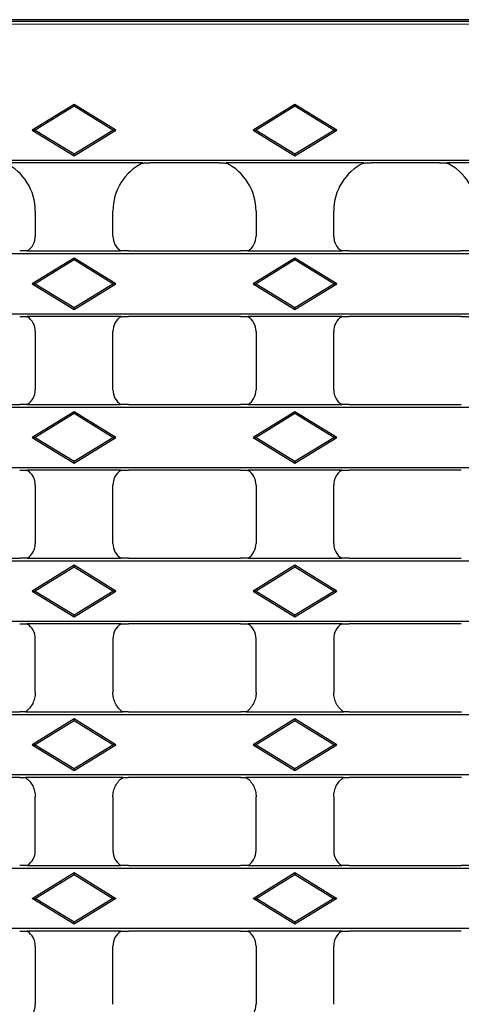
# Model space of a CAD drawing. Units: millimetres. Extents: x 0 to 420, y 0 to 297.
# Drawn here: x 309 to 333, y 146 to 201 of the extents above; entities that cross this region are included whole.
import ezdxf

# ---------------------------------------------------------------- set-up
doc = ezdxf.new("R2010")
doc.units = ezdxf.units.MM

msp = doc.modelspace()

# ---------------------------------------------------------------- linework, layer by layer
at = {"color": 7, "linetype": 'Continuous', "lineweight": 25}
for p, q in [((338.5605, 200.7247), (235.611, 200.7247)), ((235.6771, 200.6369), (338.4945, 200.6369)), ((311.5858, 195.9949), (309.2509, 194.5581)), ((311.5858, 195.8914), (309.4191, 194.5581)), ((311.5858, 195.9949), (311.5858, 195.8914)), ((313.9207, 194.5581), (311.5858, 195.9949)), ((313.7524, 194.5581), (311.5858, 195.8914)), ((323.9191, 195.9949), (321.5842, 194.5581)), ((323.9191, 195.8914), (321.7524, 194.5581)), ((323.9191, 195.9949), (323.9191, 195.8914)), ((326.254, 194.5581), (323.9191, 195.9949)), ((326.0858, 194.5581), (323.9191, 195.8914)), ((309.2509, 194.5581), (309.4191, 194.5581)), ((309.2509, 194.5581), (311.5858, 193.1212)), ((309.4191, 194.5581), (311.5858, 193.2247)), ((311.5858, 193.2247), (313.7524, 194.5581)), ((311.5858, 193.1212), (313.9207, 194.5581)), ((313.9207, 194.5581), (313.7524, 194.5581)), ((321.5842, 194.5581), (321.7524, 194.5581)), ((321.5842, 194.5581), (323.9191, 193.1212)), ((321.7524, 194.5581), (323.9191, 193.2247)), ((323.9191, 193.2247), (326.0858, 194.5581)), ((323.9191, 193.1212), (326.254, 194.5581)), ((326.254, 194.5581), (326.0858, 194.5581)), ((311.5858, 193.1212), (311.5858, 193.2247)), ((323.9191, 193.1212), (323.9191, 193.2247)), ((204.2566, 192.8851), (369.9149, 192.8851)), ((315.4288, 192.7247), (307.7428, 192.7247)), ((319.6675, 192.7247), (315.8373, 192.7247)), ((327.7621, 192.7247), (320.0761, 192.7247)), ((332.0009, 192.7247), (328.1707, 192.7247)), ((340.0954, 192.7247), (332.4094, 192.7247)), ((309.4191, 190.0346), (309.4191, 188.64)), ((313.7524, 188.64), (313.7524, 190.0346)), ((321.7524, 190.0346), (321.7524, 188.64)), ((326.0858, 188.64), (326.0858, 190.0346)), ((370.073, 187.6477), (204.0985, 187.6477)), ((308.9732, 187.8081), (314.1983, 187.8081)), ((314.624, 187.8081), (320.8809, 187.8081)), ((321.3065, 187.8081), (326.5317, 187.8081)), ((326.9573, 187.8081), (333.2142, 187.8081)), ((311.5858, 187.4116), (309.2509, 185.9747)), ((311.5858, 187.3081), (309.4191, 185.9747)), ((311.5858, 187.4116), (311.5858, 187.3081)), ((313.9207, 185.9747), (311.5858, 187.4116)), ((313.7524, 185.9747), (311.5858, 187.3081)), ((323.9191, 187.4116), (321.5842, 185.9747)), ((323.9191, 187.3081), (321.7524, 185.9747)), ((323.9191, 187.4116), (323.9191, 187.3081)), ((326.254, 185.9747), (323.9191, 187.4116)), ((326.0858, 185.9747), (323.9191, 187.3081)), ((309.2509, 185.9747), (309.4191, 185.9747)), ((309.2509, 185.9747), (311.5858, 184.5379)), ((309.4191, 185.9747), (311.5858, 184.6414)), ((311.5858, 184.6414), (313.7524, 185.9747)), ((311.5858, 184.5379), (313.9207, 185.9747)), ((313.9207, 185.9747), (313.7524, 185.9747)), ((321.5842, 185.9747), (321.7524, 185.9747)), ((321.5842, 185.9747), (323.9191, 184.5379)), ((321.7524, 185.9747), (323.9191, 184.6414)), ((323.9191, 184.6414), (326.0858, 185.9747)), ((323.9191, 184.5379), (326.254, 185.9747)), ((326.254, 185.9747), (326.0858, 185.9747)), ((204.0985, 184.3018), (370.073, 184.3018)), ((311.5858, 184.5379), (311.5858, 184.6414)), ((323.9191, 184.5379), (323.9191, 184.6414)), ((314.1983, 184.1414), (308.9732, 184.1414)), ((320.8809, 184.1414), (314.624, 184.1414)), ((326.5317, 184.1414), (321.3065, 184.1414)), ((333.2142, 184.1414), (326.9573, 184.1414)), ((309.4191, 183.3094), (309.4191, 180.0567)), ((313.7524, 180.0567), (313.7524, 183.3094)), ((321.7524, 183.3094), (321.7524, 180.0567)), ((326.0858, 180.0567), (326.0858, 183.3094)), ((370.073, 179.0643), (204.0985, 179.0643)), ((302.2906, 179.2247), (308.5476, 179.2247)), ((308.9732, 179.2247), (314.1983, 179.2247)), ((311.5858, 178.8283), (309.2509, 177.3914)), ((311.5858, 178.8283), (311.5858, 178.7247)), ((313.9207, 177.3914), (311.5858, 178.8283)), ((314.624, 179.2247), (320.8809, 179.2247)), ((321.3065, 179.2247), (326.5317, 179.2247)), ((323.9191, 178.8283), (321.5842, 177.3914)), ((323.9191, 178.8283), (323.9191, 178.7247)), ((326.254, 177.3914), (323.9191, 178.8283)), ((326.9573, 179.2247), (333.2142, 179.2247)), ((311.5858, 178.7247), (309.4191, 177.3914)), ((313.7524, 177.3914), (311.5858, 178.7247)), ((323.9191, 178.7247), (321.7524, 177.3914)), ((326.0858, 177.3914), (323.9191, 178.7247)), ((309.2509, 177.3914), (309.4191, 177.3914)), ((309.2509, 177.3914), (311.5858, 175.9546)), ((309.4191, 177.3914), (311.5858, 176.0581)), ((311.5858, 176.0581), (313.7524, 177.3914)), ((311.5858, 175.9546), (313.9207, 177.3914)), ((313.9207, 177.3914), (313.7524, 177.3914)), ((321.5842, 177.3914), (321.7524, 177.3914)), ((321.5842, 177.3914), (323.9191, 175.9546)), ((321.7524, 177.3914), (323.9191, 176.0581)), ((323.9191, 176.0581), (326.0858, 177.3914)), ((323.9191, 175.9546), (326.254, 177.3914)), ((326.254, 177.3914), (326.0858, 177.3914)), ((311.5858, 175.9546), (311.5858, 176.0581)), ((323.9191, 175.9546), (323.9191, 176.0581)), ((204.0985, 175.7185), (370.073, 175.7185)), ((314.1983, 175.5581), (308.9732, 175.5581)), ((320.8809, 175.5581), (314.624, 175.5581)), ((326.5317, 175.5581), (321.3065, 175.5581)), ((333.2142, 175.5581), (326.9573, 175.5581)), ((309.4191, 174.7261), (309.4191, 171.4734)), ((313.7524, 171.4734), (313.7524, 174.7261)), ((321.7524, 174.7261), (321.7524, 171.4734)), ((326.0858, 171.4734), (326.0858, 174.7261)), ((302.2906, 170.6414), (308.5476, 170.6414)), ((308.9732, 170.6414), (314.1983, 170.6414)), ((314.624, 170.6414), (320.8809, 170.6414)), ((321.3065, 170.6414), (326.5317, 170.6414)), ((326.9573, 170.6414), (333.2142, 170.6414)), ((370.073, 170.481), (204.0985, 170.481)), ((311.5858, 170.2449), (309.2509, 168.8081)), ((311.5858, 170.1414), (309.4191, 168.8081)), ((311.5858, 170.2449), (311.5858, 170.1414)), ((313.9207, 168.8081), (311.5858, 170.2449)), ((313.7524, 168.8081), (311.5858, 170.1414)), ((323.9191, 170.2449), (321.5842, 168.8081)), ((323.9191, 170.1414), (321.7524, 168.8081)), ((323.9191, 170.2449), (323.9191, 170.1414)), ((326.254, 168.8081), (323.9191, 170.2449)), ((326.0858, 168.8081), (323.9191, 170.1414)), ((309.2509, 168.8081), (309.4191, 168.8081)), ((309.2509, 168.8081), (311.5858, 167.3712)), ((309.4191, 168.8081), (311.5858, 167.4747)), ((311.5858, 167.4747), (313.7524, 168.8081)), ((311.5858, 167.3712), (313.9207, 168.8081)), ((313.9207, 168.8081), (313.7524, 168.8081)), ((321.5842, 168.8081), (321.7524, 168.8081)), ((321.5842, 168.8081), (323.9191, 167.3712)), ((321.7524, 168.8081), (323.9191, 167.4747)), ((323.9191, 167.4747), (326.0858, 168.8081)), ((323.9191, 167.3712), (326.254, 168.8081)), ((326.254, 168.8081), (326.0858, 168.8081)), ((311.5858, 167.3712), (311.5858, 167.4747)), ((323.9191, 167.3712), (323.9191, 167.4747)), ((204.0985, 167.1351), (370.073, 167.1351)), ((314.1983, 166.9747), (308.9732, 166.9747)), ((320.8809, 166.9747), (314.624, 166.9747)), ((326.5317, 166.9747), (321.3065, 166.9747)), ((333.2142, 166.9747), (326.9573, 166.9747)), ((309.4191, 163.137), (309.4191, 166.1428)), ((313.7524, 166.1428), (313.7524, 163.137)), ((321.7524, 163.137), (321.7524, 166.1428)), ((326.0858, 166.1428), (326.0858, 163.137)), ((370.073, 161.8977), (204.0985, 161.8977)), ((302.279, 162.0581), (308.5592, 162.0581)), ((308.8666, 162.0581), (314.3049, 162.0581)), ((314.6123, 162.0581), (320.8926, 162.0581)), ((321.2, 162.0581), (326.6382, 162.0581)), ((326.9456, 162.0581), (333.2259, 162.0581)), ((311.5858, 161.6616), (309.2509, 160.2247)), ((311.5858, 161.5581), (309.4191, 160.2247)), ((311.5858, 161.6616), (311.5858, 161.5581)), ((313.9207, 160.2247), (311.5858, 161.6616)), ((313.7524, 160.2247), (311.5858, 161.5581)), ((323.9191, 161.6616), (321.5842, 160.2247)), ((323.9191, 161.5581), (321.7524, 160.2247)), ((323.9191, 161.6616), (323.9191, 161.5581)), ((326.254, 160.2247), (323.9191, 161.6616)), ((326.0858, 160.2247), (323.9191, 161.5581)), ((309.2509, 160.2247), (309.4191, 160.2247)), ((309.2509, 160.2247), (311.5858, 158.7879)), ((309.4191, 160.2247), (311.5858, 158.8914)), ((311.5858, 158.8914), (313.7524, 160.2247)), ((311.5858, 158.7879), (313.9207, 160.2247)), ((313.9207, 160.2247), (313.7524, 160.2247)), ((321.5842, 160.2247), (321.7524, 160.2247)), ((321.5842, 160.2247), (323.9191, 158.7879)), ((321.7524, 160.2247), (323.9191, 158.8914)), ((323.9191, 158.8914), (326.0858, 160.2247)), ((323.9191, 158.7879), (326.254, 160.2247)), ((326.254, 160.2247), (326.0858, 160.2247)), ((204.0985, 158.5518), (370.073, 158.5518)), ((311.5858, 158.7879), (311.5858, 158.8914)), ((323.9191, 158.7879), (323.9191, 158.8914)), ((308.5592, 158.3914), (302.279, 158.3914)), ((314.3049, 158.3914), (308.8666, 158.3914)), ((320.8926, 158.3914), (314.6123, 158.3914)), ((326.6382, 158.3914), (321.2, 158.3914)), ((333.2259, 158.3914), (326.9456, 158.3914)), ((309.4191, 154.3067), (309.4191, 157.3125)), ((313.7524, 157.3125), (313.7524, 154.3067)), ((321.7524, 154.3067), (321.7524, 157.3125)), ((326.0858, 157.3125), (326.0858, 154.3067)), ((308.9732, 153.4747), (314.1983, 153.4747)), ((314.624, 153.4747), (320.8809, 153.4747)), ((321.3065, 153.4747), (326.5317, 153.4747)), ((326.9573, 153.4747), (333.2142, 153.4747)), ((370.073, 153.3143), (204.0985, 153.3143)), ((309.2509, 151.6414), (311.5858, 153.0783)), ((309.4191, 151.6414), (311.5858, 152.9747)), ((311.5858, 153.0783), (311.5858, 152.9747)), ((311.5858, 153.0783), (313.9207, 151.6414)), ((311.5858, 152.9747), (313.7524, 151.6414)), ((321.5842, 151.6414), (323.9191, 153.0783)), ((321.7524, 151.6414), (323.9191, 152.9747)), ((323.9191, 153.0783), (323.9191, 152.9747)), ((323.9191, 153.0783), (326.254, 151.6414)), ((323.9191, 152.9747), (326.0858, 151.6414)), ((309.2509, 151.6414), (309.4191, 151.6414)), ((311.5858, 150.2046), (309.2509, 151.6414)), ((311.5858, 150.3081), (309.4191, 151.6414)), ((313.7524, 151.6414), (311.5858, 150.3081)), ((313.9207, 151.6414), (311.5858, 150.2046)), ((313.9207, 151.6414), (313.7524, 151.6414)), ((321.5842, 151.6414), (321.7524, 151.6414)), ((323.9191, 150.2046), (321.5842, 151.6414)), ((323.9191, 150.3081), (321.7524, 151.6414)), ((326.0858, 151.6414), (323.9191, 150.3081)), ((326.254, 151.6414), (323.9191, 150.2046)), ((326.254, 151.6414), (326.0858, 151.6414)), ((311.5858, 150.2046), (311.5858, 150.3081)), ((323.9191, 150.2046), (323.9191, 150.3081)), ((204.0985, 149.9685), (370.073, 149.9685)), ((314.1983, 149.8081), (308.9732, 149.8081)), ((320.8809, 149.8081), (314.624, 149.8081)), ((326.5317, 149.8081), (321.3065, 149.8081)), ((333.2142, 149.8081), (326.9573, 149.8081)), ((309.4191, 148.9761), (309.4191, 145.7234)), ((313.7524, 145.7234), (313.7524, 148.9761)), ((321.7524, 148.9761), (321.7524, 145.7234)), ((326.0858, 145.7234), (326.0858, 148.9761))]:
    msp.add_line(p, q, dxfattribs=at)
at = {"color": 8, "linetype": 'Continuous', "lineweight": 18}
msp.add_line((338.3693, 200.4705), (235.8022, 200.4705), dxfattribs=at)
at = {"color": 7, "linetype": 'Continuous', "lineweight": 25}
for centre, major_axis, start_param, end_param in [((306.415, 190.0264), (2.1271, 2.1271), 5.4991567, 6.6121367), ((316.7566, 190.0264), (-2.1271, 2.1271), 5.9542339, 7.0672139), ((318.7483, 190.0264), (2.1271, 2.1271), 5.4991567, 6.6121367), ((329.0899, 190.0264), (-2.1271, 2.1271), 5.9542339, 7.0672139), ((331.0816, 190.0264), (2.1271, 2.1271), 5.4991567, 6.6121367), ((308.4177, 188.6428), (-0.709, 0.709), 2.9428362, 3.9256213), ((314.7538, 188.6428), (-0.709, -0.709), 5.4991567, 6.4819417), ((320.7511, 188.6428), (-0.709, 0.709), 2.9428362, 3.9256213), ((327.0871, 188.6428), (-0.709, -0.709), 5.4991567, 6.4819417), ((308.4177, 183.3067), (0.709, 0.709), 5.4991567, 6.4819417), ((314.7538, 183.3067), (0.709, -0.709), 2.9428362, 3.9256213), ((320.7511, 183.3067), (0.709, 0.709), 5.4991567, 6.4819417), ((327.0871, 183.3067), (0.709, -0.709), 2.9428362, 3.9256213), ((308.4177, 180.0594), (-0.709, 0.709), 2.9428362, 3.9256213), ((314.7538, 180.0594), (-0.709, -0.709), 5.4991567, 6.4819417), ((320.7511, 180.0594), (-0.709, 0.709), 2.9428362, 3.9256213), ((327.0871, 180.0594), (-0.709, -0.709), 5.4991567, 6.4819417), ((308.4177, 174.7234), (0.709, 0.709), 5.4991567, 6.4819417), ((314.7538, 174.7234), (0.709, -0.709), 2.9428362, 3.9256213), ((320.7511, 174.7234), (0.709, 0.709), 5.4991567, 6.4819417), ((327.0871, 174.7234), (0.709, -0.709), 2.9428362, 3.9256213), ((308.4177, 171.4761), (-0.709, 0.709), 2.9428362, 3.9256213), ((314.7538, 171.4761), (-0.709, -0.709), 5.4991567, 6.4819417), ((320.7511, 171.4761), (-0.709, 0.709), 2.9428362, 3.9256213), ((327.0871, 171.4761), (-0.709, -0.709), 5.4991567, 6.4819417), ((308.4177, 166.14), (0.709, 0.709), 5.4991567, 6.4819417), ((314.7538, 166.14), (0.709, -0.709), 2.9428362, 3.9256213), ((320.7511, 166.14), (0.709, 0.709), 5.4991567, 6.4819417), ((327.0871, 166.14), (0.709, -0.709), 2.9428362, 3.9256213), ((308.4177, 154.3094), (-0.709, 0.709), 2.9428362, 3.9256213), ((314.7538, 154.3094), (-0.709, -0.709), 5.4991567, 6.4819417), ((320.7511, 154.3094), (-0.709, 0.709), 2.9428362, 3.9256213), ((327.0871, 154.3094), (-0.709, -0.709), 5.4991567, 6.4819417), ((308.4177, 148.9734), (0.709, 0.709), 5.4991567, 6.4819417), ((314.7538, 148.9734), (0.709, -0.709), 2.9428362, 3.9256213), ((320.7511, 148.9734), (0.709, 0.709), 5.4991567, 6.4819417), ((327.0871, 148.9734), (0.709, -0.709), 2.9428362, 3.9256213), ((308.4177, 145.7261), (-0.709, 0.709), 2.9428362, 3.9256213), ((320.7511, 145.7261), (-0.709, 0.709), 2.9428362, 3.9256213)]:
    msp.add_ellipse(centre, major_axis=major_axis, ratio=0.9972647, start_param=start_param, end_param=end_param, dxfattribs=at)
for points, knots in [([(315.3773, 192.7112), (315.384, 192.713), (315.3978, 192.7145), (315.4293, 192.717), (315.4476, 192.718), (315.504, 192.7206), (315.545, 192.7217), (315.6685, 192.7242), (315.7525, 192.7247), (315.8373, 192.7247)], [0, 0, 0, 0, 0.125, 0.125, 0.25, 0.25, 0.5, 0.5, 1, 1, 1, 1]), ([(319.6675, 192.7247), (319.7523, 192.7247), (319.8362, 192.7242), (319.959, 192.7217), (320.0001, 192.7206), (320.0571, 192.718), (320.0754, 192.717), (320.1069, 192.7145), (320.1208, 192.713), (320.1276, 192.7112)], [0, 0, 0, 0, 0.5, 0.5, 0.75, 0.75, 0.875, 0.875, 1, 1, 1, 1]), ([(327.7106, 192.7112), (327.7173, 192.713), (327.7311, 192.7145), (327.7626, 192.717), (327.7809, 192.718), (327.8373, 192.7206), (327.8784, 192.7217), (328.0018, 192.7242), (328.0859, 192.7247), (328.1707, 192.7247)], [0, 0, 0, 0, 0.125, 0.125, 0.25, 0.25, 0.5, 0.5, 1, 1, 1, 1]), ([(332.0009, 192.7247), (332.0856, 192.7247), (332.1695, 192.7242), (332.2923, 192.7217), (332.3334, 192.7206), (332.3904, 192.718), (332.4087, 192.717), (332.4402, 192.7145), (332.4542, 192.713), (332.4609, 192.7112)], [0, 0, 0, 0, 0.5, 0.5, 0.75, 0.75, 0.875, 0.875, 1, 1, 1, 1]), ([(309.0125, 187.8216), (309.0072, 187.8197), (308.9954, 187.8181), (308.9657, 187.8153), (308.9477, 187.8141), (308.8909, 187.8113), (308.8483, 187.8102), (308.7212, 187.8081), (308.6342, 187.8081), (308.5476, 187.8081)], [0, 0, 0, 0, 0.125, 0.125, 0.25, 0.25, 0.5, 0.5, 1, 1, 1, 1]), ([(314.624, 187.8081), (314.5377, 187.8081), (314.4514, 187.8081), (314.3247, 187.8102), (314.2819, 187.8113), (314.2243, 187.8141), (314.2064, 187.8152), (314.1764, 187.818), (314.1643, 187.8197), (314.159, 187.8216)], [0, 0, 0, 0, 0.5, 0.5, 0.75, 0.75, 0.875, 0.875, 1, 1, 1, 1]), ([(321.3459, 187.8216), (321.3406, 187.8197), (321.3287, 187.8181), (321.299, 187.8153), (321.2811, 187.8141), (321.2242, 187.8113), (321.1817, 187.8102), (321.0545, 187.8081), (320.9676, 187.8081), (320.8809, 187.8081)], [0, 0, 0, 0, 0.125, 0.125, 0.25, 0.25, 0.5, 0.5, 1, 1, 1, 1]), ([(326.9573, 187.8081), (326.871, 187.8081), (326.7848, 187.8081), (326.6581, 187.8102), (326.6153, 187.8113), (326.5577, 187.8141), (326.5397, 187.8152), (326.5097, 187.818), (326.4976, 187.8197), (326.4923, 187.8216)], [0, 0, 0, 0, 0.5, 0.5, 0.75, 0.75, 0.875, 0.875, 1, 1, 1, 1]), ([(333.6792, 187.8216), (333.6739, 187.8197), (333.6621, 187.8181), (333.6324, 187.8153), (333.6144, 187.8141), (333.5576, 187.8113), (333.515, 187.8102), (333.3879, 187.8081), (333.3009, 187.8081), (333.2142, 187.8081)], [0, 0, 0, 0, 0.125, 0.125, 0.25, 0.25, 0.5, 0.5, 1, 1, 1, 1]), ([(308.5476, 184.1414), (308.6338, 184.1414), (308.7201, 184.1414), (308.8468, 184.1393), (308.8896, 184.1382), (308.9472, 184.1354), (308.9651, 184.1343), (308.9951, 184.1315), (309.0072, 184.1298), (309.0125, 184.1279)], [0, 0, 0, 0, 0.5, 0.5, 0.75, 0.75, 0.875, 0.875, 1, 1, 1, 1]), ([(314.159, 184.1279), (314.1643, 184.1298), (314.1761, 184.1314), (314.2058, 184.1342), (314.2238, 184.1354), (314.2806, 184.1382), (314.3232, 184.1392), (314.4503, 184.1414), (314.5373, 184.1414), (314.624, 184.1414)], [0, 0, 0, 0, 0.125, 0.125, 0.25, 0.25, 0.5, 0.5, 1, 1, 1, 1]), ([(320.8809, 184.1414), (320.9672, 184.1414), (321.0534, 184.1414), (321.1801, 184.1393), (321.2229, 184.1382), (321.2805, 184.1354), (321.2985, 184.1343), (321.3285, 184.1315), (321.3406, 184.1298), (321.3459, 184.1279)], [0, 0, 0, 0, 0.5, 0.5, 0.75, 0.75, 0.875, 0.875, 1, 1, 1, 1]), ([(326.4923, 184.1279), (326.4976, 184.1298), (326.5095, 184.1314), (326.5392, 184.1342), (326.5571, 184.1354), (326.614, 184.1382), (326.6565, 184.1392), (326.7837, 184.1414), (326.8706, 184.1414), (326.9573, 184.1414)], [0, 0, 0, 0, 0.125, 0.125, 0.25, 0.25, 0.5, 0.5, 1, 1, 1, 1]), ([(333.2142, 184.1414), (333.3005, 184.1414), (333.3868, 184.1414), (333.5135, 184.1393), (333.5563, 184.1382), (333.6139, 184.1354), (333.6318, 184.1343), (333.6618, 184.1315), (333.6739, 184.1298), (333.6792, 184.1279)], [0, 0, 0, 0, 0.5, 0.5, 0.75, 0.75, 0.875, 0.875, 1, 1, 1, 1]), ([(309.0125, 179.2383), (309.0072, 179.2364), (308.9954, 179.2347), (308.9657, 179.2319), (308.9477, 179.2308), (308.8909, 179.228), (308.8483, 179.2269), (308.7212, 179.2248), (308.6342, 179.2247), (308.5476, 179.2247)], [0, 0, 0, 0, 0.125, 0.125, 0.25, 0.25, 0.5, 0.5, 1, 1, 1, 1]), ([(314.624, 179.2247), (314.5377, 179.2247), (314.4514, 179.2248), (314.3247, 179.2269), (314.2819, 179.228), (314.2243, 179.2308), (314.2064, 179.2319), (314.1764, 179.2347), (314.1643, 179.2364), (314.159, 179.2383)], [0, 0, 0, 0, 0.5, 0.5, 0.75, 0.75, 0.875, 0.875, 1, 1, 1, 1]), ([(321.3459, 179.2383), (321.3406, 179.2364), (321.3287, 179.2347), (321.299, 179.2319), (321.2811, 179.2308), (321.2242, 179.228), (321.1817, 179.2269), (321.0545, 179.2248), (320.9676, 179.2247), (320.8809, 179.2247)], [0, 0, 0, 0, 0.125, 0.125, 0.25, 0.25, 0.5, 0.5, 1, 1, 1, 1]), ([(326.9573, 179.2247), (326.871, 179.2247), (326.7848, 179.2248), (326.6581, 179.2269), (326.6153, 179.228), (326.5577, 179.2308), (326.5397, 179.2319), (326.5097, 179.2347), (326.4976, 179.2364), (326.4923, 179.2383)], [0, 0, 0, 0, 0.5, 0.5, 0.75, 0.75, 0.875, 0.875, 1, 1, 1, 1]), ([(308.5476, 175.5581), (308.6338, 175.5581), (308.7201, 175.5581), (308.8468, 175.556), (308.8896, 175.5549), (308.9472, 175.5521), (308.9651, 175.5509), (308.9951, 175.5481), (309.0072, 175.5464), (309.0125, 175.5446)], [0, 0, 0, 0, 0.5, 0.5, 0.75, 0.75, 0.875, 0.875, 1, 1, 1, 1]), ([(314.159, 175.5446), (314.1643, 175.5464), (314.1761, 175.5481), (314.2058, 175.5509), (314.2238, 175.552), (314.2806, 175.5548), (314.3232, 175.5559), (314.4503, 175.5581), (314.5373, 175.5581), (314.624, 175.5581)], [0, 0, 0, 0, 0.125, 0.125, 0.25, 0.25, 0.5, 0.5, 1, 1, 1, 1]), ([(320.8809, 175.5581), (320.9672, 175.5581), (321.0534, 175.5581), (321.1801, 175.556), (321.2229, 175.5549), (321.2805, 175.5521), (321.2985, 175.5509), (321.3285, 175.5481), (321.3406, 175.5464), (321.3459, 175.5446)], [0, 0, 0, 0, 0.5, 0.5, 0.75, 0.75, 0.875, 0.875, 1, 1, 1, 1]), ([(326.4923, 175.5446), (326.4976, 175.5464), (326.5095, 175.5481), (326.5392, 175.5509), (326.5571, 175.552), (326.614, 175.5548), (326.6565, 175.5559), (326.7837, 175.5581), (326.8706, 175.5581), (326.9573, 175.5581)], [0, 0, 0, 0, 0.125, 0.125, 0.25, 0.25, 0.5, 0.5, 1, 1, 1, 1]), ([(309.0125, 170.6549), (309.0072, 170.653), (308.9954, 170.6514), (308.9657, 170.6486), (308.9477, 170.6475), (308.8909, 170.6447), (308.8483, 170.6436), (308.7212, 170.6414), (308.6342, 170.6414), (308.5476, 170.6414)], [0, 0, 0, 0, 0.125, 0.125, 0.25, 0.25, 0.5, 0.5, 1, 1, 1, 1]), ([(314.624, 170.6414), (314.5377, 170.6414), (314.4514, 170.6414), (314.3247, 170.6435), (314.2819, 170.6446), (314.2243, 170.6474), (314.2064, 170.6486), (314.1764, 170.6514), (314.1643, 170.653), (314.159, 170.6549)], [0, 0, 0, 0, 0.5, 0.5, 0.75, 0.75, 0.875, 0.875, 1, 1, 1, 1]), ([(321.3459, 170.6549), (321.3406, 170.653), (321.3287, 170.6514), (321.299, 170.6486), (321.2811, 170.6475), (321.2242, 170.6447), (321.1817, 170.6436), (321.0545, 170.6414), (320.9676, 170.6414), (320.8809, 170.6414)], [0, 0, 0, 0, 0.125, 0.125, 0.25, 0.25, 0.5, 0.5, 1, 1, 1, 1]), ([(326.9573, 170.6414), (326.871, 170.6414), (326.7848, 170.6414), (326.6581, 170.6435), (326.6153, 170.6446), (326.5577, 170.6474), (326.5397, 170.6486), (326.5097, 170.6514), (326.4976, 170.653), (326.4923, 170.6549)], [0, 0, 0, 0, 0.5, 0.5, 0.75, 0.75, 0.875, 0.875, 1, 1, 1, 1]), ([(308.5476, 166.9747), (308.6338, 166.9747), (308.7201, 166.9747), (308.8468, 166.9726), (308.8896, 166.9715), (308.9472, 166.9687), (308.9651, 166.9676), (308.9951, 166.9648), (309.0072, 166.9631), (309.0125, 166.9612)], [0, 0, 0, 0, 0.5, 0.5, 0.75, 0.75, 0.875, 0.875, 1, 1, 1, 1]), ([(314.159, 166.9612), (314.1643, 166.9631), (314.1761, 166.9648), (314.2058, 166.9675), (314.2238, 166.9687), (314.2806, 166.9715), (314.3232, 166.9726), (314.4503, 166.9747), (314.5373, 166.9747), (314.624, 166.9747)], [0, 0, 0, 0, 0.125, 0.125, 0.25, 0.25, 0.5, 0.5, 1, 1, 1, 1]), ([(320.8809, 166.9747), (320.9672, 166.9747), (321.0534, 166.9747), (321.1801, 166.9726), (321.2229, 166.9715), (321.2805, 166.9687), (321.2985, 166.9676), (321.3285, 166.9648), (321.3406, 166.9631), (321.3459, 166.9612)], [0, 0, 0, 0, 0.5, 0.5, 0.75, 0.75, 0.875, 0.875, 1, 1, 1, 1]), ([(326.4923, 166.9612), (326.4976, 166.9631), (326.5095, 166.9648), (326.5392, 166.9675), (326.5571, 166.9687), (326.614, 166.9715), (326.6565, 166.9726), (326.7837, 166.9747), (326.8706, 166.9747), (326.9573, 166.9747)], [0, 0, 0, 0, 0.125, 0.125, 0.25, 0.25, 0.5, 0.5, 1, 1, 1, 1]), ([(309.4191, 163.137), (309.4191, 163.0312), (309.4068, 162.9275), (309.3581, 162.7242), (309.3211, 162.624), (309.2261, 162.4381), (309.1674, 162.3505), (309.0299, 162.1906), (308.9526, 162.1198), (308.8666, 162.0581)], [0, 0, 0, 0, 0.25, 0.25, 0.5, 0.5, 0.75, 0.75, 1, 1, 1, 1]), ([(314.3049, 162.0581), (314.2189, 162.1198), (314.1419, 162.1904), (314.0055, 162.3488), (313.9459, 162.4374), (313.8508, 162.6232), (313.814, 162.7223), (313.7648, 162.9271), (313.7524, 163.0312), (313.7524, 163.137)], [0, 0, 0, 0, 0.25, 0.25, 0.5, 0.5, 0.75, 0.75, 1, 1, 1, 1]), ([(321.7524, 163.137), (321.7524, 163.0312), (321.7401, 162.9275), (321.6914, 162.7242), (321.6544, 162.624), (321.5594, 162.4381), (321.5007, 162.3505), (321.3633, 162.1906), (321.286, 162.1198), (321.2, 162.0581)], [0, 0, 0, 0, 0.25, 0.25, 0.5, 0.5, 0.75, 0.75, 1, 1, 1, 1]), ([(326.6382, 162.0581), (326.5522, 162.1198), (326.4753, 162.1904), (326.3388, 162.3488), (326.2792, 162.4374), (326.1841, 162.6232), (326.1474, 162.7223), (326.0981, 162.9271), (326.0858, 163.0312), (326.0858, 163.137)], [0, 0, 0, 0, 0.25, 0.25, 0.5, 0.5, 0.75, 0.75, 1, 1, 1, 1]), ([(308.911, 162.0711), (308.9014, 162.0682), (308.8777, 162.0659), (308.8228, 162.0624), (308.7916, 162.0612), (308.6945, 162.0586), (308.6269, 162.0581), (308.5592, 162.0581)], [0, 0, 0, 0, 0.25, 0.25, 0.5, 0.5, 1, 1, 1, 1]), ([(314.6123, 162.0581), (314.5447, 162.0581), (314.4775, 162.0585), (314.3801, 162.0612), (314.3486, 162.0624), (314.2941, 162.0659), (314.2701, 162.0682), (314.2605, 162.0711)], [0, 0, 0, 0, 0.5, 0.5, 0.75, 0.75, 1, 1, 1, 1]), ([(321.2444, 162.0711), (321.2347, 162.0682), (321.2111, 162.0659), (321.1561, 162.0624), (321.1249, 162.0612), (321.0278, 162.0586), (320.9603, 162.0581), (320.8926, 162.0581)], [0, 0, 0, 0, 0.25, 0.25, 0.5, 0.5, 1, 1, 1, 1]), ([(326.9456, 162.0581), (326.878, 162.0581), (326.8108, 162.0585), (326.7134, 162.0612), (326.6819, 162.0624), (326.6274, 162.0659), (326.6034, 162.0682), (326.5938, 162.0711)], [0, 0, 0, 0, 0.5, 0.5, 0.75, 0.75, 1, 1, 1, 1]), ([(308.5592, 158.3914), (308.6269, 158.3914), (308.6941, 158.3909), (308.7914, 158.3883), (308.8229, 158.3871), (308.8774, 158.3836), (308.9014, 158.3813), (308.911, 158.3784)], [0, 0, 0, 0, 0.5, 0.5, 0.75, 0.75, 1, 1, 1, 1]), ([(308.8666, 158.3914), (308.9526, 158.3297), (309.0296, 158.2591), (309.1661, 158.1007), (309.2257, 158.0121), (309.3208, 157.8263), (309.3575, 157.7272), (309.4068, 157.5224), (309.4191, 157.4183), (309.4191, 157.3125)], [0, 0, 0, 0, 0.25, 0.25, 0.5, 0.5, 0.75, 0.75, 1, 1, 1, 1]), ([(313.7524, 157.3125), (313.7524, 157.4183), (313.7648, 157.522), (313.8135, 157.7253), (313.8505, 157.8255), (313.9454, 158.0114), (314.0041, 158.099), (314.1416, 158.2589), (314.2189, 158.3297), (314.3049, 158.3914)], [0, 0, 0, 0, 0.25, 0.25, 0.5, 0.5, 0.75, 0.75, 1, 1, 1, 1]), ([(314.2605, 158.3784), (314.2701, 158.3813), (314.2938, 158.3836), (314.3487, 158.3871), (314.38, 158.3883), (314.477, 158.3909), (314.5446, 158.3914), (314.6123, 158.3914)], [0, 0, 0, 0, 0.25, 0.25, 0.5, 0.5, 1, 1, 1, 1]), ([(320.8926, 158.3914), (320.9602, 158.3914), (321.0274, 158.3909), (321.1248, 158.3883), (321.1563, 158.3871), (321.2108, 158.3836), (321.2348, 158.3813), (321.2444, 158.3784)], [0, 0, 0, 0, 0.5, 0.5, 0.75, 0.75, 1, 1, 1, 1]), ([(321.2, 158.3914), (321.2859, 158.3297), (321.3629, 158.2591), (321.4994, 158.1007), (321.559, 158.0121), (321.6541, 157.8263), (321.6908, 157.7272), (321.7401, 157.5224), (321.7524, 157.4183), (321.7524, 157.3125)], [0, 0, 0, 0, 0.25, 0.25, 0.5, 0.5, 0.75, 0.75, 1, 1, 1, 1]), ([(326.0858, 157.3125), (326.0858, 157.4183), (326.0981, 157.522), (326.1468, 157.7253), (326.1838, 157.8255), (326.2788, 158.0114), (326.3375, 158.099), (326.4749, 158.2589), (326.5522, 158.3297), (326.6382, 158.3914)], [0, 0, 0, 0, 0.25, 0.25, 0.5, 0.5, 0.75, 0.75, 1, 1, 1, 1]), ([(326.5938, 158.3784), (326.6035, 158.3813), (326.6271, 158.3836), (326.6821, 158.3871), (326.7133, 158.3883), (326.8104, 158.3909), (326.8779, 158.3914), (326.9456, 158.3914)], [0, 0, 0, 0, 0.25, 0.25, 0.5, 0.5, 1, 1, 1, 1]), ([(309.0125, 153.4883), (309.0072, 153.4864), (308.9954, 153.4847), (308.9657, 153.4819), (308.9477, 153.4808), (308.8909, 153.478), (308.8483, 153.4769), (308.7212, 153.4748), (308.6342, 153.4747), (308.5476, 153.4747)], [0, 0, 0, 0, 0.125, 0.125, 0.25, 0.25, 0.5, 0.5, 1, 1, 1, 1]), ([(314.624, 153.4747), (314.5377, 153.4747), (314.4514, 153.4748), (314.3247, 153.4769), (314.2819, 153.478), (314.2243, 153.4808), (314.2064, 153.4819), (314.1764, 153.4847), (314.1643, 153.4864), (314.159, 153.4883)], [0, 0, 0, 0, 0.5, 0.5, 0.75, 0.75, 0.875, 0.875, 1, 1, 1, 1]), ([(321.3459, 153.4883), (321.3406, 153.4864), (321.3287, 153.4847), (321.299, 153.4819), (321.2811, 153.4808), (321.2242, 153.478), (321.1817, 153.4769), (321.0545, 153.4748), (320.9676, 153.4747), (320.8809, 153.4747)], [0, 0, 0, 0, 0.125, 0.125, 0.25, 0.25, 0.5, 0.5, 1, 1, 1, 1]), ([(326.9573, 153.4747), (326.871, 153.4747), (326.7848, 153.4748), (326.6581, 153.4769), (326.6153, 153.478), (326.5577, 153.4808), (326.5397, 153.4819), (326.5097, 153.4847), (326.4976, 153.4864), (326.4923, 153.4883)], [0, 0, 0, 0, 0.5, 0.5, 0.75, 0.75, 0.875, 0.875, 1, 1, 1, 1]), ([(333.6792, 153.4883), (333.6739, 153.4864), (333.6621, 153.4847), (333.6324, 153.4819), (333.6144, 153.4808), (333.5576, 153.478), (333.515, 153.4769), (333.3879, 153.4748), (333.3009, 153.4747), (333.2142, 153.4747)], [0, 0, 0, 0, 0.125, 0.125, 0.25, 0.25, 0.5, 0.5, 1, 1, 1, 1]), ([(308.5476, 149.8081), (308.6338, 149.8081), (308.7201, 149.8081), (308.8468, 149.806), (308.8896, 149.8049), (308.9472, 149.8021), (308.9651, 149.8009), (308.9951, 149.7981), (309.0072, 149.7964), (309.0125, 149.7946)], [0, 0, 0, 0, 0.5, 0.5, 0.75, 0.75, 0.875, 0.875, 1, 1, 1, 1]), ([(314.159, 149.7946), (314.1643, 149.7964), (314.1761, 149.7981), (314.2058, 149.8009), (314.2238, 149.802), (314.2806, 149.8048), (314.3232, 149.8059), (314.4503, 149.8081), (314.5373, 149.8081), (314.624, 149.8081)], [0, 0, 0, 0, 0.125, 0.125, 0.25, 0.25, 0.5, 0.5, 1, 1, 1, 1]), ([(320.8809, 149.8081), (320.9672, 149.8081), (321.0534, 149.8081), (321.1801, 149.806), (321.2229, 149.8049), (321.2805, 149.8021), (321.2985, 149.8009), (321.3285, 149.7981), (321.3406, 149.7964), (321.3459, 149.7946)], [0, 0, 0, 0, 0.5, 0.5, 0.75, 0.75, 0.875, 0.875, 1, 1, 1, 1]), ([(326.4923, 149.7946), (326.4976, 149.7964), (326.5095, 149.7981), (326.5392, 149.8009), (326.5571, 149.802), (326.614, 149.8048), (326.6565, 149.8059), (326.7837, 149.8081), (326.8706, 149.8081), (326.9573, 149.8081)], [0, 0, 0, 0, 0.125, 0.125, 0.25, 0.25, 0.5, 0.5, 1, 1, 1, 1])]:
    msp.add_open_spline(points, degree=3, knots=knots, dxfattribs=at)

doc.saveas('drawing.dxf')
